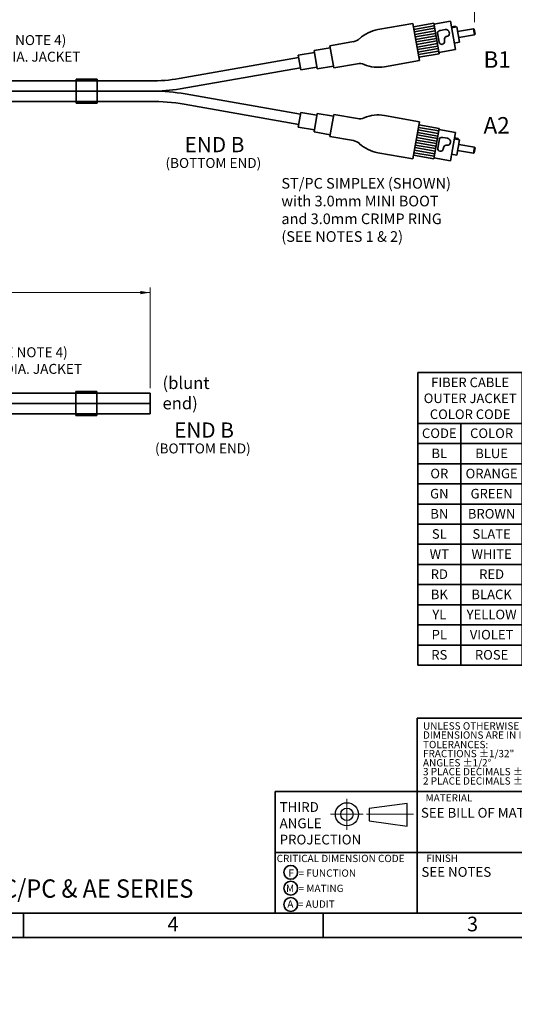
# Model space of a CAD drawing. Units: inches. Extents: x 0 to 21.8, y 0 to 16.3.
# Drawn here: x 9.4 to 14.5, y 0 to 10.1 of the extents above; entities that cross this region are included whole.
import ezdxf
from ezdxf import colors
from ezdxf.entities.mleader import LeaderData, LeaderLine
from ezdxf.enums import TextEntityAlignment as Align
from ezdxf.lldxf.tags import DXFTag
from ezdxf.math import Vec2, Vec3

# ---------------------------------------------------------------- set-up
doc = ezdxf.new("R2010")
doc.units = ezdxf.units.IN
doc.header["$MEASUREMENT"] = 0
for name, color, linetype in [('Default', 7, 'Continuous'), ('DIM', 7, 'Continuous'), ('DV1_0', 7, 'Continuous'), ('DV1__Translation', 7, 'Continuous'), ('DV1_Default', 7, 'Continuous'), ('DV1_DIM', 7, 'Continuous'), ('DV1_MTF', 7, 'Continuous'), ('FORMAT', 7, 'Continuous'), ('TEXT', 7, 'Continuous')]:
    doc.layers.add(name, color=color, linetype=linetype)
doc.styles.add('SEACAD_Arial', font='arial.ttf')
tags = doc.linetypes.add('CENTER2', pattern=[1.125, 0.75, -0.125, 0.125, -0.125]).pattern_tags.tags
tags[10:11] = [DXFTag(74, 4), DXFTag(75, 0), DXFTag(340, '0'), DXFTag(46, 0.0), DXFTag(50, 0.0), DXFTag(44, 0.0), DXFTag(45, 0.0)]
tags[8:9] = [DXFTag(74, 4), DXFTag(75, 0), DXFTag(340, '0'), DXFTag(46, 0.0), DXFTag(50, 0.0), DXFTag(44, 0.0), DXFTag(45, 0.0)]
tags[6:7] = [DXFTag(74, 4), DXFTag(75, 0), DXFTag(340, '0'), DXFTag(46, 0.0), DXFTag(50, 0.0), DXFTag(44, 0.0), DXFTag(45, 0.0)]
tags[4:5] = [DXFTag(74, 4), DXFTag(75, 0), DXFTag(340, '0'), DXFTag(46, 0.0), DXFTag(50, 0.0), DXFTag(44, 0.0), DXFTag(45, 0.0)]
tags = doc.linetypes.add('HIDDEN2', pattern=[0.1875, 0.125, -0.0625]).pattern_tags.tags
tags[6:7] = [DXFTag(74, 4), DXFTag(75, 0), DXFTag(340, '0'), DXFTag(46, 0.0), DXFTag(50, 0.0), DXFTag(44, 0.0), DXFTag(45, 0.0)]
tags[4:5] = [DXFTag(74, 4), DXFTag(75, 0), DXFTag(340, '0'), DXFTag(46, 0.0), DXFTag(50, 0.0), DXFTag(44, 0.0), DXFTag(45, 0.0)]
doc.dimstyles.new('SMP', dxfattribs={"dimtxt": 0.102, "dimasz": 0.102, "dimexe": 0.051, "dimexo": 0.051, "dimgap": 0.0255, "dimtad": 0, "dimtih": 1, "dimtoh": 1, "dimdec": 3, "dimlfac": 1.25, "dimzin": 4, "dimdsep": 46, "dimtxsty": 'SEACAD_Arial', "dimblk1": '_SE_FILLED', "dimblk2": '_SE_FILLED', "dimsah": 1, "dimcen": 0.051, "dimadec": 0, "dimazin": 0, "dimtfac": 0.75, "dimtofl": 0, "dimtmove": 0, "dimatfit": 3, "dimfxl": 0, "dimtolj": 1, "dimtzin": 4, "dimarcsym": 0})

# ---------------------------------------------------------------- blocks, each defined once
blk = doc.blocks.new('SE')
at = {"layer": 'DV1_0', "color": 7, "linetype": 'Continuous', "lineweight": 35}
for p, q in [((13.456, 10.015), (13.664, 10.052)), ((13.456, 10.015), (13.664, 10.052)), ((13.461, 9.989), (13.669, 10.026)), ((13.466, 9.964), (13.673, 10)), ((13.719, 9.74), (13.664, 10.052)), ((13.666, 10.042), (13.835, 10.072)), ((13.887, 9.781), (13.835, 10.072)), ((13.845, 10.014), (13.882, 10.021)), ((13.847, 10.004), (13.901, 10.014)), ((13.882, 10.021), (13.888, 10.011)), ((13.929, 9.858), (13.901, 10.014)), ((13.909, 9.967), (14.07, 9.995)), ((14.081, 9.933), (14.07, 9.995)), ((14.07, 9.995), (14.08, 9.991)), ((14.089, 9.94), (14.08, 9.991)), ((13.47, 9.938), (13.678, 9.974)), ((13.475, 9.912), (13.682, 9.948)), ((13.479, 9.886), (13.687, 9.922)), ((13.484, 9.86), (13.692, 9.896)), ((13.72, 9.858), (13.703, 9.954)), ((13.707, 9.964), (13.717, 9.972)), ((13.733, 9.978), (13.78, 9.987)), ((13.775, 9.868), (13.775, 9.891)), ((13.824, 9.949), (13.822, 9.957)), ((13.92, 9.904), (14.081, 9.933)), ((14.089, 9.94), (14.081, 9.933)), ((12.599, 9.82), (12.639, 9.594)), ((13.488, 9.834), (13.696, 9.87)), ((13.493, 9.808), (13.701, 9.844)), ((13.498, 9.782), (13.705, 9.818)), ((13.502, 9.756), (13.71, 9.792)), ((13.875, 9.848), (13.929, 9.858)), ((12.279, 9.7), (11.056, 9.485)), ((13.507, 9.73), (13.714, 9.766)), ((13.511, 9.704), (13.719, 9.74)), ((13.717, 9.751), (13.887, 9.781)), ((12.297, 9.596), (11.065, 9.379)), ((10.758, 9.461), (4.678, 9.461)), ((10.79, 9.356), (4.668, 9.356)), ((10.77, 9.356), (10.758, 9.356)), ((12.298, 9.119), (11.116, 9.327)), ((10.758, 9.25), (4.68, 9.25)), ((12.28, 9.015), (11.107, 9.222)), ((12.599, 8.891), (12.639, 9.117)), ((13.507, 8.985), (13.715, 8.948)), ((13.511, 9.011), (13.719, 8.974)), ((13.511, 9.011), (13.719, 8.974)), ((13.488, 8.881), (13.696, 8.845)), ((13.493, 8.907), (13.701, 8.87)), ((13.498, 8.933), (13.705, 8.896)), ((13.502, 8.959), (13.71, 8.922)), ((13.664, 8.663), (13.719, 8.974)), ((13.717, 8.964), (13.887, 8.934)), ((13.729, 8.877), (13.741, 8.881)), ((13.758, 8.882), (13.805, 8.873)), ((13.835, 8.643), (13.887, 8.934)), ((13.47, 8.777), (13.678, 8.741)), ((13.475, 8.803), (13.682, 8.767)), ((13.479, 8.829), (13.687, 8.793)), ((13.484, 8.855), (13.692, 8.819)), ((13.705, 8.773), (13.722, 8.869)), ((13.76, 8.764), (13.768, 8.786)), ((13.834, 8.823), (13.835, 8.831)), ((13.875, 8.867), (13.929, 8.857)), ((13.877, 8.877), (13.913, 8.871)), ((13.901, 8.701), (13.929, 8.857)), ((13.913, 8.871), (13.915, 8.859)), ((13.92, 8.81), (14.081, 8.782)), ((14.07, 8.72), (14.081, 8.782)), ((14.081, 8.782), (14.089, 8.775)), ((13.456, 8.699), (13.664, 8.663)), ((13.461, 8.725), (13.669, 8.689)), ((13.466, 8.751), (13.673, 8.715)), ((13.847, 8.711), (13.901, 8.701)), ((13.909, 8.748), (14.07, 8.72)), ((14.08, 8.723), (14.07, 8.72)), ((14.08, 8.723), (14.089, 8.775)), ((13.666, 8.673), (13.835, 8.643)), ((10.758, 6.261), (4.747, 6.261)), ((10.758, 6.156), (4.665, 6.156)), ((10.758, 6.05), (4.756, 6.05))]:
    blk.add_line(p, q, dxfattribs=at)
at = {"layer": 'DV1_0', "color": 7, "linetype": 'HIDDEN2', "lineweight": 35}
for p, q in [((9.997, 9.479), (9.997, 9.234)), ((10.213, 9.479), (10.213, 9.234)), ((9.995, 6.279), (9.995, 6.034)), ((10.211, 6.279), (10.211, 6.034))]:
    blk.add_line(p, q, dxfattribs=at)
at = {"layer": 'DV1_0', "color": 7, "linetype": 'Continuous', "lineweight": 35}
for centre, radius, start, end in [((13.786, 9.95), 0.0369, 10, 100), ((13.713, 9.956), 0.0105, 127.0506, 190), ((13.739, 9.942), 0.0369, 100, 127.0506), ((13.801, 9.891), 0.0264, 93.5287, 180.2724), ((13.798, 9.944), 0.0264, 273.5287, 10), ((13.747, 9.863), 0.0279, 190, 10), ((10.76, 11.336), 1.875, 269.9389, 279.057), ((10.77, 11.231), 1.875, 269.9389, 279.057), ((10.79, 7.481), 1.875, 80, 90), ((10.781, 7.375), 1.875, 80, 90.6966), ((13.752, 8.845), 0.0369, 80, 107.0506), ((13.732, 8.867), 0.0105, 107.0506, 170), ((13.793, 8.777), 0.0264, 73.5287, 160.2724), ((13.808, 8.827), 0.0264, 253.5287, 350), ((13.799, 8.837), 0.0369, 350, 80), ((13.733, 8.768), 0.0279, 170, 350)]:
    blk.add_arc(centre, radius, start, end, dxfattribs=at)
at = {"layer": 'DV1__Translation', "color": 7, "linetype": 'HIDDEN2', "lineweight": 35}
for p, q in [((10.213, 9.479), (9.997, 9.479)), ((10.213, 9.234), (9.997, 9.234)), ((10.211, 6.279), (9.995, 6.279)), ((10.211, 6.034), (9.995, 6.034))]:
    blk.add_line(p, q, dxfattribs=at)
at = {"layer": 'DV1__Translation', "color": 7, "linetype": 'Continuous', "lineweight": 35}
blk.add_line((10.758, 6.261), (10.758, 6.05), dxfattribs=at)
for centre, radius, start, end in [((12.82, 9.984), 0.123, 280, 312.8802), ((13.155, 9.623), 0.369, 100, 132.8802), ((12.903, 9.516), 0.123, 67.1198, 100), ((13.094, 9.969), 0.369, 247.1198, 280), ((12.903, 9.196), 0.123, 260, 292.8802), ((13.094, 8.743), 0.369, 80, 112.8802), ((12.82, 8.728), 0.123, 47.1198, 80), ((13.155, 9.088), 0.369, 227.1198, 260)]:
    blk.add_arc(centre, radius, start, end, dxfattribs=at)
at = {"layer": 'DV1_Default', "color": 7, "linetype": 'Continuous', "lineweight": 35}
for p, q in [((13.45, 10.05), (13.517, 9.669)), ((13.45, 8.661), (13.517, 9.043))]:
    blk.add_line(p, q, dxfattribs=at)
at = {"layer": 'DV1_MTF', "color": 7, "linetype": 'Continuous', "lineweight": 35}
for p, q in [((13.091, 9.987), (13.45, 10.05)), ((12.437, 9.772), (12.603, 9.801)), ((12.437, 9.772), (12.603, 9.801)), ((12.599, 9.82), (12.842, 9.863)), ((12.275, 9.724), (12.44, 9.753)), ((12.275, 9.724), (12.44, 9.753)), ((12.301, 9.573), (12.275, 9.724)), ((12.47, 9.584), (12.437, 9.772)), ((12.47, 9.584), (12.437, 9.772)), ((12.301, 9.573), (12.467, 9.603)), ((12.301, 9.573), (12.467, 9.603)), ((12.47, 9.584), (12.636, 9.613)), ((12.47, 9.584), (12.636, 9.613)), ((12.639, 9.594), (12.881, 9.637)), ((13.158, 9.606), (13.517, 9.669)), ((12.301, 9.138), (12.275, 8.988)), ((12.301, 9.138), (12.467, 9.109)), ((12.301, 9.138), (12.467, 9.109)), ((12.47, 9.128), (12.437, 8.94)), ((12.47, 9.128), (12.437, 8.94)), ((12.47, 9.128), (12.636, 9.099)), ((12.47, 9.128), (12.636, 9.099)), ((12.639, 9.117), (12.881, 9.075)), ((13.158, 9.106), (13.517, 9.043)), ((12.275, 8.988), (12.44, 8.958)), ((12.275, 8.988), (12.44, 8.958)), ((12.437, 8.94), (12.603, 8.91)), ((12.437, 8.94), (12.603, 8.91)), ((12.599, 8.891), (12.842, 8.849)), ((13.091, 8.725), (13.45, 8.661))]:
    blk.add_line(p, q, dxfattribs=at)
at = {"layer": 'DV1_DIM', "attachment_point": 7}
for s, insert, char_height, width in [('{\\fArial|b0||i0||c0|p34;\\C7;\\H0.1693359375;\\W1.;B1}', (14.174, 9.595), 0.16934, 0.29357), ('{\\fArial|b0||i0||c0|p34;\\C7;\\H0.1693359375;\\W1.;A2}', (14.174, 8.921), 0.16934, 0.29357), ('{\\fArial|b0||i0||c0|p34;\\C7;\\H0.1248;\\W1.;(blunt end)}', (10.884, 6.096), 0.1248, 0.8454)]:
    blk.add_mtext(s, dxfattribs=dict(at, insert=insert, char_height=char_height, width=width))
blk = doc.blocks.new('DMBLK68')
at = {"layer": 'Default', "linetype": 'Continuous', "lineweight": 13}
for points in [[(1.321, 7.309), (1.219, 7.292), (1.321, 7.275)], [(10.656, 7.309), (10.656, 7.275), (10.758, 7.292)]]:
    blk.add_hatch(color=7, dxfattribs=at).paths.add_polyline_path(points)
at = {"layer": 'Default', "color": 7, "linetype": 'Continuous', "lineweight": 13}
for p, q in [((1.219, 7.292), (4.97, 7.292)), ((7.007, 7.292), (10.758, 7.292)), ((10.758, 6.312), (10.758, 7.343))]:
    blk.add_line(p, q, dxfattribs=at)
at = {"layer": 'Default', "color": 7, "linetype": 'Continuous', "lineweight": 13, "style": 'SEACAD_Arial'}
for s, p in [('  "XX"F = FINISHED LENGTH', (5.006, 7.343)), ('  "XX"M (SEE NOTE 3)', (5.006, 7.19))]:
    blk.add_text(s, height=0.102, dxfattribs=at).set_placement(p, align=Align.TOP_LEFT)
blk = doc.blocks.new('_SE_FILLED')
at = {"color": 0}
blk.add_line((0, 0), (-1, 0), dxfattribs=at)
blk.add_solid([(0, 0), (-1, -0.1665), (-1, 0.1665), (0, 0)], dxfattribs=at)
blk = doc.blocks.new('SE10')
at = {"layer": 'Default', "color": 7, "linetype": 'Continuous', "lineweight": 35}
for p, q in [((13.502, 6.475), (14.572, 6.475)), ((13.502, 6.475), (13.502, 3.475)), ((14.572, 6.475), (14.572, 3.475)), ((13.502, 5.951), (14.572, 5.951)), ((13.943, 5.951), (13.943, 3.475)), ((13.502, 5.745), (14.572, 5.745)), ((13.502, 5.538), (14.572, 5.538)), ((13.502, 5.332), (14.572, 5.332)), ((13.502, 5.126), (14.572, 5.126)), ((13.502, 4.919), (14.572, 4.919)), ((13.502, 4.713), (14.572, 4.713)), ((13.502, 4.506), (14.572, 4.506)), ((13.502, 4.3), (14.572, 4.3)), ((13.502, 4.094), (14.572, 4.094)), ((13.502, 3.887), (14.572, 3.887)), ((13.502, 3.681), (14.572, 3.681)), ((13.502, 3.475), (14.572, 3.475))]:
    blk.add_line(p, q, dxfattribs=at)
at = {"layer": 'DIM', "char_height": 0.09812, "attachment_point": 5}
for s, insert, width in [('{\\fArial|b0||i0||c0|p34;\\C7;\\H9.811775386e-002;\\W1.;CODE}', (13.721, 5.851), 0.41841), ('{\\fArial|b0||i0||c0|p34;\\C7;\\H9.811775386e-002;\\W1.;COLOR}', (14.257, 5.851), 0.60936), ('{\\fArial|b0||i0||c0|p34;\\C7;\\H9.811775386e-002;\\W1.;BL}', (13.721, 5.645), 0.41841), ('{\\fArial|b0||i0||c0|p34;\\C7;\\H9.811775386e-002;\\W1.;BLUE}', (14.257, 5.645), 0.60936), ('{\\fArial|b0||i0||c0|p34;\\C7;\\H9.811775386e-002;\\W1.;OR}', (13.721, 5.438), 0.41841), ('{\\fArial|b0||i0||c0|p34;\\C7;\\H9.811775386e-002;\\W1.;ORANGE}', (14.257, 5.438), 0.60936), ('{\\fArial|b0||i0||c0|p34;\\C7;\\H9.811775386e-002;\\W1.;GN}', (13.721, 5.232), 0.41841), ('{\\fArial|b0||i0||c0|p34;\\C7;\\H9.811775386e-002;\\W1.;GREEN}', (14.257, 5.232), 0.60936), ('{\\fArial|b0||i0||c0|p34;\\C7;\\H9.811775386e-002;\\W1.;BN}', (13.721, 5.026), 0.41841), ('{\\fArial|b0||i0||c0|p34;\\C7;\\H9.811775386e-002;\\W1.;BROWN}', (14.257, 5.026), 0.60936), ('{\\fArial|b0||i0||c0|p34;\\C7;\\H9.811775386e-002;\\W1.;SL}', (13.721, 4.819), 0.41841), ('{\\fArial|b0||i0||c0|p34;\\C7;\\H9.811775386e-002;\\W1.;SLATE}', (14.257, 4.819), 0.60936), ('{\\fArial|b0||i0||c0|p34;\\C7;\\H9.811775386e-002;\\W1.;WT}', (13.721, 4.613), 0.41841), ('{\\fArial|b0||i0||c0|p34;\\C7;\\H9.811775386e-002;\\W1.;WHITE}', (14.257, 4.613), 0.60936), ('{\\fArial|b0||i0||c0|p34;\\C7;\\H9.811775386e-002;\\W1.;RD}', (13.721, 4.407), 0.41841), ('{\\fArial|b0||i0||c0|p34;\\C7;\\H9.811775386e-002;\\W1.;RED}', (14.257, 4.407), 0.60936), ('{\\fArial|b0||i0||c0|p34;\\C7;\\H9.811775386e-002;\\W1.;BK}', (13.721, 4.2), 0.41841), ('{\\fArial|b0||i0||c0|p34;\\C7;\\H9.811775386e-002;\\W1.;BLACK}', (14.257, 4.2), 0.60936), ('{\\fArial|b0||i0||c0|p34;\\C7;\\H9.811775386e-002;\\W1.;YL}', (13.721, 3.994), 0.41841), ('{\\fArial|b0||i0||c0|p34;\\C7;\\H9.811775386e-002;\\W1.;YELLOW}', (14.257, 3.994), 0.60936), ('{\\fArial|b0||i0||c0|p34;\\C7;\\H9.811775386e-002;\\W1.;PL}', (13.721, 3.787), 0.41841), ('{\\fArial|b0||i0||c0|p34;\\C7;\\H9.811775386e-002;\\W1.;VIOLET}', (14.257, 3.787), 0.60936), ('{\\fArial|b0||i0||c0|p34;\\C7;\\H9.811775386e-002;\\W1.;RS}', (13.721, 3.581), 0.41841), ('{\\fArial|b0||i0||c0|p34;\\C7;\\H9.811775386e-002;\\W1.;ROSE}', (14.257, 3.581), 0.60936)]:
    blk.add_mtext(s, dxfattribs=dict(at, insert=insert, width=width))
at = {"layer": 'TEXT', "insert": (14.037, 6.209), "char_height": 0.09796, "width": 1.07067, "attachment_point": 5}
blk.add_mtext('{\\fArial|b0||i0||c0|p34;\\C7;\\H9.796076546e-002;\\W1.;FIBER CABLE\\P}{\\fArial|b0||i0||c0|p34;\\C7;\\H9.796076546e-002;\\W1.;OUTER JACKET\\P}{\\fArial|b0||i0||c0|p34;\\C7;\\H9.796076546e-002;\\W1.;COLOR CODE    \\P}', dxfattribs=at)
blk = doc.blocks.new('SE9')
at = {"layer": 'Default'}
blk.add_blockref('SE10', (0, 0), dxfattribs=at)
blk = doc.blocks.new('SE14')
at = {"layer": 'FORMAT', "color": 7, "linetype": 'Continuous', "lineweight": 25}
for p, q in [((13.393, 2.059), (13.003, 2.007)), ((13.393, 1.825), (13.393, 2.059)), ((13.003, 2.007), (13.003, 1.88)), ((13.003, 1.88), (13.393, 1.825))]:
    blk.add_line(p, q, dxfattribs=at)
at = {"layer": 'FORMAT', "color": 7, "linetype": 'CENTER2', "lineweight": 18}
blk.add_line((12.974, 1.947), (13.457, 1.947), dxfattribs=at)
blk = doc.blocks.new('SE13')
blk.add_blockref('SE14', (0, 0))
blk = doc.blocks.new('SE16')
at = {"layer": 'FORMAT', "color": 7, "linetype": 'CENTER2', "lineweight": 18}
for p, q in [((12.774, 1.788), (12.774, 2.106)), ((12.607, 1.947), (12.94, 1.947))]:
    blk.add_line(p, q, dxfattribs=at)
at = {"layer": 'FORMAT', "color": 7, "linetype": 'Continuous', "lineweight": 25}
for radius in [0.118, 0.0639]:
    blk.add_circle((12.774, 1.947), radius, dxfattribs=at)
blk = doc.blocks.new('SE15')
blk.add_blockref('SE16', (0, 0))
blk = doc.blocks.new('SE12')
for name in ['SE15', 'SE13']:
    blk.add_blockref(name, (0, 0))
blk = doc.blocks.new('SE11')
blk.add_blockref('SE12', (0, 0))

msp = doc.modelspace()

# ---------------------------------------------------------------- linework, layer by layer
at = {"layer": 'Default', "color": 7, "linetype": 'Continuous', "lineweight": 9}
msp.add_line((14.08048, 11.02716), (14.08048, 10.06262), dxfattribs=at)
at = {"layer": 'Default', "color": 7, "linetype": 'Continuous', "lineweight": 35}
for p, q in [((0.5, 0.935), (21.5, 0.935)), ((9.46, 0.935), (9.46, 0.685)), ((12.53, 0.935), (12.53, 0.685)), ((0.25, 0.685), (21.75, 0.685))]:
    msp.add_line(p, q, dxfattribs=at)
at = {"layer": 'FORMAT', "color": 7, "linetype": 'Continuous', "lineweight": 35}
for p, q in [((13.49285, 0.9351), (13.49285, 2.9314)), ((13.49285, 2.9314), (21.5, 2.9314)), ((12.0392, 2.1814), (15.26919, 2.1814)), ((12.03972, 2.1814), (12.03972, 0.935)), ((13.49296, 1.55616), (12.03972, 1.55616)), ((13.49105, 1.5564), (15.26919, 1.5564))]:
    msp.add_line(p, q, dxfattribs=at)
for centre in [(12.1981, 1.35223), (12.1981, 1.19014), (12.1981, 1.02197)]:
    msp.add_circle(centre, 0.07101, dxfattribs=at)

# ---------------------------------------------------------------- block references
for name in ['SE', 'SE9', 'SE11']:
    msp.add_blockref(name, (0, 0))

# ---------------------------------------------------------------- texts
at = {"layer": 'Default', "char_height": 0.156, "width": 0.8557001, "attachment_point": 5}
for insert in [(11.4169, 8.8083), (11.30908, 5.8833)]:
    msp.add_mtext('{\\fArial|b0||i0||c0|p34;\\C7;\\H0.156;\\W1.;END B}', dxfattribs=dict(at, insert=insert))
at = {"layer": 'FORMAT'}
for s, insert, char_height, width, attachment_point in [('{\\fArial|b0||i0||c0|p34;\\C7;\\H7.5e-002;\\W1.;UNLESS OTHERWISE SPECIFIED}', (13.55372, 2.81454), 0.075, 1.6993047, 7), ('{\\fArial|b0||i0||c0|p34;\\C7;\\H7.5e-002;\\W1.;DIMENSIONS ARE IN INCHES}', (13.55372, 2.72125), 0.075, 1.5233962, 7), ('{\\fArial|b0||i0||c0|p34;\\C7;\\H7.5e-002;\\W1.;TOLERANCES:}', (13.55372, 2.62381), 0.075, 0.8115801, 7), ('{\\fArial|b0||i0||c0|p34;\\C7;\\H7.5e-002;\\W1.;FRACTIONS ±1/32"}', (13.55372, 2.53125), 0.075, 0.9772614, 7), ('{\\fArial|b0||i0||c0|p34;\\C7;\\H7.5e-002;\\W1.;ANGLES ±1/2°}', (13.55372, 2.43719), 0.075, 0.7297621, 7), ('{\\fArial|b0||i0||c0|p34;\\C7;\\H7.5e-002;\\W1.;3 PLACE DECIMALS ±.015"}', (13.55372, 2.34651), 0.075, 1.4395328, 7), ('{\\fArial|b0||i0||c0|p34;\\C7;\\H7.5e-002;\\W1.;2 PLACE DECIMALS ±.03"}', (13.55372, 2.25105), 0.075, 1.5520324, 7), ('{\\fArial|b0||i0||c0|p34;\\C7;\\H7.5e-002;\\W1.;MATERIAL}', (13.58032, 2.07797), 0.075, 0.6111214, 7), ('{\\fSolid Edge ANSI|b0||i0||c0|p34;\\C7;\\H0.1;\\W1.;THIRD\\P}{\\fSolid Edge ANSI|b0||i0||c0|p34;\\C7;\\H0.1;\\W1.;ANGLE\\P}{\\fSolid Edge ANSI|b0||i0||c0|p34;\\C7;\\H0.1;\\W1.;PROJECTION}', (12.0842, 2.0711), 0.1, 1.3445383, 1), ('{\\fArial|b0||i0||c0|p34;\\C7;\\H7.5e-002;\\W1.;CRITICAL DIMENSION CODE}', (12.05387, 1.45697), 0.075, 1.4489864, 7), ('{\\fArial|b0||i0||c0|p34;\\C7;\\H7.5e-002;\\W1.;FINISH}', (13.5876, 1.45954), 0.075, 0.3551153, 7), ('{\\fArial|b0||i0||c0|p34;\\C7;\\H7.5e-002;\\W1.;F  = FUNCTION}', (12.17503, 1.30688), 0.075, 0.7912681, 7), ('{\\fArial|b0||i0||c0|p34;\\C7;\\H7.5e-002;\\W1.;M  = MATING}', (12.14978, 1.15008), 0.075, 0.6773783, 7), ('{\\fArial|b0||i0||c0|p34;\\C7;\\H7.5e-002;\\W1.;A  = AUDIT}', (12.16339, 0.98943), 0.075, 0.5566823, 7)]:
    msp.add_mtext(s, dxfattribs=dict(at, insert=insert, char_height=char_height, width=width, attachment_point=attachment_point))
at = {"layer": 'TEXT'}
for s, insert, char_height, width, attachment_point in [('{\\fArial|b0||i0||c0|p34;\\C7;\\H0.1;\\W1.;SEE BILL OF MATERIAL}', (13.53255, 2.0124), 0.1, 1.7100821, 1), ('{\\fArial|b0||i0||c0|p34;\\C7;\\H0.1;\\W1.;SEE NOTES}', (13.53768, 1.40643), 0.1, 1.7100821, 1), ('{\\fArial|b1||i0||c0|p34;\\C7;\\H0.1875;\\W0.94;\\T1.;SEE SHEET 2 FOR LC/PC & AE SERIES}', (7.1251, 1.27985), 0.1875, 4.8360952, 1), ('{\\fArial|b0||i0||c0|p34;\\C7;\\H0.15;\\W1.;4}', (10.93459, 0.74772), 0.15, 0.1786701, 7), ('{\\fArial|b0||i0||c0|p34;\\C7;\\H0.15;\\W1.;3}', (14.00459, 0.74772), 0.15, 0.1786701, 7)]:
    msp.add_mtext(s, dxfattribs=dict(at, insert=insert, char_height=char_height, width=width, attachment_point=attachment_point))

# ---------------------------------------------------------------- dimensions: what is measured, and where the dimension line sits
at = {"layer": 'Default', "color": 7, "linetype": 'Continuous', "lineweight": 13}
dim = msp.add_linear_dim(base=(10.75847, 7.29166), p1=(1.21898, 6.64195), p2=(10.75847, 6.26128), text='\\A1;  "XX"F = FINISHED LENGTH {}\\P  "XX"M (SEE NOTE 3)', dimstyle='SMP', override={"dimlfac": 1}, dxfattribs=at)
dim.commit()
dim.dimension.update_dxf_attribs({"geometry": 'DMBLK68', "text_midpoint": (5.98872, 7.29166), "dimtype": 160})

# ---------------------------------------------------------------- leaders
ml = msp.add_multileader_mtext('Standard', dxfattribs=at)
ml.set_content('{\\pxsm0.9;\\fArial|b0||i0||c0|p34;\\W1.;(BOTTOM END)\\P}', color=256)
ml.set_leader_properties()
ml.build(insert=Vec2(0, 0))
ml.multileader.update_dxf_attribs({"leader_type": 0, "dogleg_length": 0, "arrow_head_size": 0.102})
ctx = ml.context
ctx.base_point, ctx.char_height, ctx.arrow_head_size, ctx.landing_gap_size = Vec3(10.81825, 14.82161), 0.102, 0.102, 0.0357
notes = []
notes.append((ctx, [(0, (0, 0, 0), (0, 0), (1, 0), 1, [])]))
ctx.mtext.insert = Vec3(10.90825, 14.8876)
ml = msp.add_multileader_mtext('Standard', dxfattribs=at)
ml.set_content('{\\pxsm0.9;\\fArial|b0||i0||c0|p34;\\W1.;SC/PC DUPLEX (SHOWN)\\Pwith 3.0mm MINI BOOT\\Pand 3.0mm CRIMP RING\\P(SEE NOTES 1 & 2)\\P}', color=256)
ml.set_leader_properties()
ml.build(insert=Vec2(0, 0))
ml.multileader.update_dxf_attribs({"leader_type": 0, "dogleg_length": 0, "arrow_head_size": 0.109})
ctx = ml.context
ctx.base_point, ctx.char_height, ctx.arrow_head_size, ctx.landing_gap_size = Vec3(12.02402, 13.38333), 0.109, 0.109, 0.03815
notes.append((ctx, [(0, (0, 0, 0), (0, 0), (1, 0), 1, [])]))
ctx.mtext.insert = Vec3(12.11402, 13.45385)
ml = msp.add_multileader_mtext('Standard', dxfattribs=at)
ml.set_content('{\\pxsm0.9;\\fArial|b0||i0||c0|p34;\\W1.;(BOTTOM END)\\P}', color=256)
ml.set_leader_properties()
ml.build(insert=Vec2(0, 0))
ml.multileader.update_dxf_attribs({"leader_type": 0, "dogleg_length": 0, "arrow_head_size": 0.102})
ctx = ml.context
ctx.base_point, ctx.char_height, ctx.arrow_head_size, ctx.landing_gap_size = Vec3(10.82451, 11.01094), 0.102, 0.102, 0.0357
notes.append((ctx, [(0, (0, 0, 0), (0, 0), (1, 0), 1, [])]))
ctx.mtext.insert = Vec3(10.91451, 11.07693)
ml = msp.add_multileader_mtext('Standard', dxfattribs=at)
ml.set_content('{\\pxsm0.9;\\fArial|b0||i0||c0|p34;\\W1.;ST/PC SIMPLEX (SHOWN)\\Pwith 3.0mm MINI BOOT\\Pand 3.0mm CRIMP RING\\P(SEE NOTES 1 & 2)\\P}', color=256)
ml.set_leader_properties()
ml.build(insert=Vec2(0, 0))
ml.multileader.update_dxf_attribs({"leader_type": 0, "dogleg_length": 0, "arrow_head_size": 0.109})
ctx = ml.context
ctx.base_point, ctx.char_height, ctx.arrow_head_size, ctx.landing_gap_size = Vec3(12.01232, 10.81754), 0.109, 0.109, 0.03815
notes.append((ctx, [(0, (0, 0, 0), (0, 0), (1, 0), 1, [])]))
ctx.mtext.insert = Vec3(12.10232, 10.88806)
ml = msp.add_multileader_mtext('Standard', dxfattribs=at)
ml.set_content('{\\pxsm0.9;\\fArial|b0||i0||c0|p34;\\W1.;2 FIBER SIMPLEX CABLE (SEE NOTE 4)\\P(AX-SERIES) 2.9mm OUTER DIA. JACKET\\P}', color=256)
ml.set_leader_properties()
ml.build(insert=Vec2(0, 0))
ml.multileader.update_dxf_attribs({"dogleg_length": 0.09754, "arrow_head_size": 0.102})
ctx = ml.context
ctx.base_point, ctx.char_height, ctx.arrow_head_size, ctx.landing_gap_size = Vec3(7.3921, 9.90298), 0.102, 0.102, 0.0357
notes.append((ctx, [(0, (1, 1, 0), (7.34887, 9.86398), (1, 0), 0.09754, [(0, [(7.0683, 9.4627)], 0, [])])]))
ctx.mtext.insert = Vec3(7.4821, 9.92998)
ml = msp.add_multileader_mtext('Standard', dxfattribs=at)
ml.set_content('{\\pxsm0.9;\\fArial|b0||i0||c0|p34;\\W1.;(BOTTOM END)\\P}', color=256)
ml.set_leader_properties()
ml.build(insert=Vec2(0, 0))
ml.multileader.update_dxf_attribs({"leader_type": 0, "dogleg_length": 0, "arrow_head_size": 0.102})
ctx = ml.context
ctx.base_point, ctx.char_height, ctx.arrow_head_size, ctx.landing_gap_size = Vec3(10.82451, 8.60512), 0.102, 0.102, 0.0357
notes.append((ctx, [(0, (0, 0, 0), (0, 0), (1, 0), 1, [])]))
ctx.mtext.insert = Vec3(10.91451, 8.67111)
ml = msp.add_multileader_mtext('Standard', dxfattribs=at)
ml.set_content('{\\pxsm0.9;\\fArial|b0||i0||c0|p34;\\W1.;ST/PC SIMPLEX (SHOWN)\\Pwith 3.0mm MINI BOOT\\Pand 3.0mm CRIMP RING\\P(SEE NOTES 1 & 2)\\P}', color=256)
ml.set_leader_properties()
ml.build(insert=Vec2(0, 0))
ml.multileader.update_dxf_attribs({"leader_type": 0, "dogleg_length": 0, "arrow_head_size": 0.109})
ctx = ml.context
ctx.base_point, ctx.char_height, ctx.arrow_head_size, ctx.landing_gap_size = Vec3(12.01232, 8.39557), 0.109, 0.109, 0.03815
notes.append((ctx, [(0, (0, 0, 0), (0, 0), (1, 0), 1, [])]))
ctx.mtext.insert = Vec3(12.10232, 8.46609)
ml = msp.add_multileader_mtext('Standard', dxfattribs=at)
ml.set_content('{\\pxsm0.9;\\fArial|b0||i0||c0|p34;\\W1.;2 FIBER SIMPLEX CABLE (SEE NOTE 4)\\P(AX-SERIES) 2.9mm OUTER DIA. JACKET\\P}', color=256)
ml.set_leader_properties()
ml.build(insert=Vec2(0, 0))
ml.multileader.update_dxf_attribs({"dogleg_length": 0.09754, "arrow_head_size": 0.102})
ctx = ml.context
ctx.base_point, ctx.char_height, ctx.arrow_head_size, ctx.landing_gap_size = Vec3(7.40693, 6.7046), 0.102, 0.102, 0.0357
notes.append((ctx, [(0, (1, 1, 0), (7.36369, 6.6656), (1, 0), 0.09754, [(0, [(7.08313, 6.26431)], 0, [])])]))
ctx.mtext.insert = Vec3(7.49693, 6.73159)
ml = msp.add_multileader_mtext('Standard', dxfattribs=at)
ml.set_content('{\\pxsm0.9;\\fArial|b0||i0||c0|p34;\\W1.;(BOTTOM END)\\P}', color=256)
ml.set_leader_properties()
ml.build(insert=Vec2(0, 0))
ml.multileader.update_dxf_attribs({"leader_type": 0, "dogleg_length": 0, "arrow_head_size": 0.102})
ctx = ml.context
ctx.base_point, ctx.char_height, ctx.arrow_head_size, ctx.landing_gap_size = Vec3(10.71669, 5.68012), 0.102, 0.102, 0.0357
notes.append((ctx, [(0, (0, 0, 0), (0, 0), (1, 0), 1, [])]))
ctx.mtext.insert = Vec3(10.80669, 5.74611)
for ctx, leaders in notes:
    for number, flags, end, landing, length, lines in leaders:
        leader = LeaderData()
        leader.index, (leader.has_last_leader_line, leader.has_dogleg_vector, leader.attachment_direction) = number, flags
        leader.last_leader_point, leader.dogleg_vector, leader.dogleg_length = Vec3(end), Vec3(landing), length
        for number, points, colour, breaks in lines:
            line = LeaderLine()
            line.index, line.vertices, line.color, line.breaks = number, Vec3.list(points), colors.encode_raw_color(colour), breaks
            leader.lines.append(line)
        ctx.leaders.append(leader)

doc.saveas('drawing.dxf')
